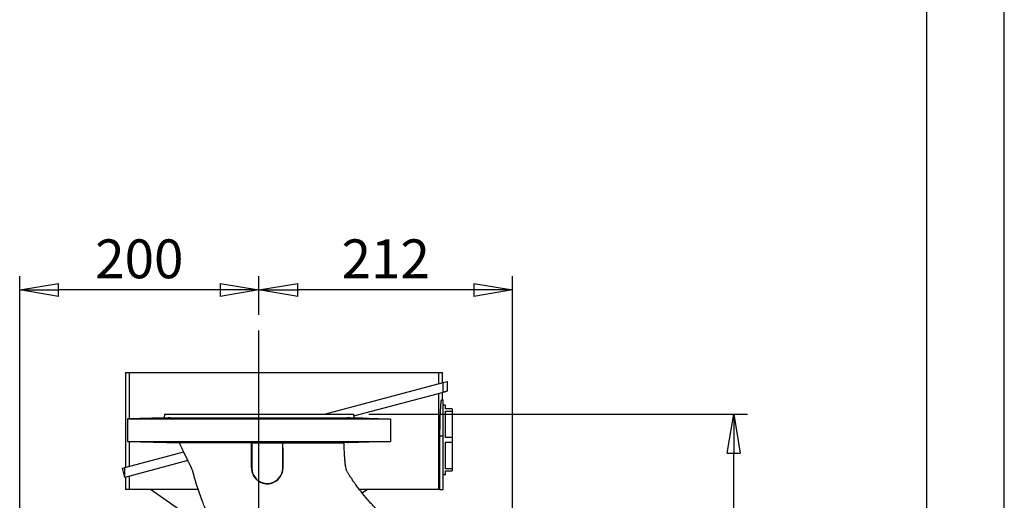
# Model space of a CAD drawing. Extents: x 0 to 210, y 0 to 297.
# Drawn here: x 147 to 210, y 172 to 203 of the extents above; entities that cross this region are included whole.
import ezdxf

# ---------------------------------------------------------------- set-up
doc = ezdxf.new("R2010")
doc.units = 0
doc.linetypes.add('CENTER2', pattern=[28.575, 19.05, -3.175, 3.175, -3.175])
doc.layers.get('0').update_dxf_attribs({"color": 3, "linetype": 'CONTINUOUS'})
doc.layers.get('DEFPOINTS').update_dxf_attribs({"linetype": 'CONTINUOUS'})
doc.layers.add('1', color=3, linetype='CONTINUOUS')
doc.styles.add('MIRCO', font='txt')
doc.dimstyles.new('MIRCO', dxfattribs={"dimtxt": 2.5, "dimasz": 2.5, "dimexe": 0.875, "dimexo": 1, "dimgap": 0.75, "dimtad": 1, "dimzin": 12, "dimtxsty": 'MIRCO', "dimblk": 'CLOSED', "dimcen": 0.09, "dimclrt": 7, "dimazin": 3, "dimtfac": 0.8, "dimtdec": 3, "dimtmove": 0, "dimatfit": 3, "dimtolj": 1})

# ---------------------------------------------------------------- blocks, each defined once
blk = doc.blocks.new('_CLOSED')
at = {"color": 0, "linetype": 'BYBLOCK'}
for p, q in [((-1, 0.166667), (0, 0)), ((-1, 0.166667), (-1, -0.166667)), ((0, 0), (-1, -0.166667)), ((0, 0), (-1, 0))]:
    blk.add_line(p, q, dxfattribs=at)
blk = doc.blocks.new('*D21')
at = {"layer": '1', "color": 0, "linetype": 'CONTINUOUS'}
for p, q in [((169.138, 177.988), (193.474, 177.988)), ((192.599, 158.95), (192.599, 175.488)), ((181.375, 156.45), (193.474, 156.45))]:
    blk.add_line(p, q, dxfattribs=at)
at = {"layer": 'DEFPOINTS', "color": 0}
for p in [(168.138, 177.988), (192.599, 177.988), (180.375, 156.45)]:
    blk.add_point(p, dxfattribs=at)
at = {"layer": '1', "color": 0, "xscale": 2.5, "yscale": 2.5, "zscale": 2.5}
for p, rotation in [((192.599, 177.988), 90), ((192.599, 156.45), 270)]:
    blk.add_blockref('_CLOSED', p, dxfattribs=dict(at, rotation=rotation))
at = {"layer": '1', "color": 0, "insert": (190.599, 167.219), "char_height": 2.5, "attachment_point": 5, "rotation": 90, "style": 'MIRCO'}
blk.add_mtext('\\A1;280', dxfattribs=at)
blk = doc.blocks.new('*D22')
at = {"layer": '1', "color": 0, "linetype": 'CONTINUOUS'}
for p, q in [((146.676, 157.45), (146.676, 186.863)), ((162.061, 184.376), (162.061, 186.863)), ((159.561, 185.988), (149.176, 185.988))]:
    blk.add_line(p, q, dxfattribs=at)
at = {"layer": 'DEFPOINTS', "color": 0}
for p in [(146.676, 185.988), (162.061, 183.376), (146.676, 156.45)]:
    blk.add_point(p, dxfattribs=at)
at = {"layer": '1', "color": 0, "xscale": 2.5, "yscale": 2.5, "zscale": 2.5, "rotation": 180}
blk.add_blockref('_CLOSED', (146.676, 185.988), dxfattribs=at)
at = {"layer": '1', "color": 0, "xscale": 2.5, "yscale": 2.5, "zscale": 2.5}
blk.add_blockref('_CLOSED', (162.061, 185.988), dxfattribs=at)
at = {"layer": '1', "color": 0, "insert": (154.369, 187.988), "char_height": 2.5, "attachment_point": 5, "style": 'MIRCO'}
blk.add_mtext('\\A1;200', dxfattribs=at)
blk = doc.blocks.new('*D24')
at = {"layer": '1', "color": 0, "linetype": 'CONTINUOUS'}
for p, q in [((162.061, 184.376), (162.061, 186.863)), ((178.374, 159.519), (178.374, 186.863)), ((175.874, 185.988), (164.561, 185.988))]:
    blk.add_line(p, q, dxfattribs=at)
at = {"layer": 'DEFPOINTS', "color": 0}
for p in [(162.061, 185.988), (162.061, 183.376), (178.374, 158.519)]:
    blk.add_point(p, dxfattribs=at)
at = {"layer": '1', "color": 0, "xscale": 2.5, "yscale": 2.5, "zscale": 2.5, "rotation": 180}
blk.add_blockref('_CLOSED', (162.061, 185.988), dxfattribs=at)
at = {"layer": '1', "color": 0, "xscale": 2.5, "yscale": 2.5, "zscale": 2.5}
blk.add_blockref('_CLOSED', (178.374, 185.988), dxfattribs=at)
at = {"layer": '1', "color": 0, "insert": (170.217, 187.988), "char_height": 2.5, "attachment_point": 5, "style": 'MIRCO'}
blk.add_mtext('\\A1;212', dxfattribs=at)
blk = doc.blocks.new('A', base_point=(94.875557, -2.994019))
at = {"layer": '1', "color": 0, "linetype": 'CENTER2'}
blk.add_line((162.060928, 139.088562), (162.060928, 183.376221), dxfattribs=at)
at = {"layer": '1', "color": 0, "linetype": 'CONTINUOUS'}
for p, q in [((153.484004, 180.680428), (153.484004, 174.558596)), ((153.484004, 180.680428), (153.736526, 180.680428)), ((153.736526, 180.680428), (173.616099, 180.680428)), ((153.736526, 177.698499), (153.736526, 180.680428)), ((173.616099, 180.680428), (173.86862, 180.680428)), ((173.616099, 180.680428), (173.616099, 179.952975)), ((173.86862, 180.020638), (173.86862, 180.680428)), ((166.283164, 177.988121), (173.907082, 180.030943)), ((173.907082, 180.030943), (174.172559, 180.102078)), ((173.907082, 179.39385), (173.907082, 180.030943)), ((174.172559, 180.102078), (174.172559, 179.464985)), ((173.907082, 179.39385), (168.152176, 177.851828)), ((173.616099, 179.315882), (173.616099, 173.141967)), ((173.86862, 178.911198), (173.86862, 179.383545)), ((173.812876, 178.911198), (173.907082, 178.911198)), ((173.907082, 176.603505), (173.907082, 178.911198)), ((155.984006, 177.988121), (155.959684, 177.756715)), ((155.984006, 177.988121), (168.137852, 177.988121)), ((168.137852, 177.988121), (168.162174, 177.756715)), ((174.060928, 178.565044), (173.907082, 178.565044)), ((174.060928, 178.334275), (174.060928, 178.565044)), ((174.484005, 178.334275), (174.060928, 178.334275)), ((174.060928, 176.478559), (174.060928, 178.18999)), ((174.060928, 178.18999), (174.484005, 178.18999)), ((174.484005, 178.334275), (174.484005, 178.18999)), ((174.484005, 178.18999), (174.484005, 176.478559)), ((155.959684, 177.756715), (153.59939, 177.694908)), ((153.59939, 177.694908), (153.59939, 176.229845)), ((153.59939, 177.694908), (170.522468, 177.694908)), ((155.959684, 177.756715), (168.162174, 177.756715)), ((168.162174, 177.756715), (170.522468, 177.694908)), ((170.522468, 177.694908), (170.522468, 176.229845)), ((153.59939, 176.229845), (170.522468, 176.229845)), ((153.59939, 176.229845), (156.95531, 176.141967)), ((153.736526, 174.626259), (153.736526, 176.226254)), ((161.594581, 176.146211), (156.95531, 176.141967)), ((161.599391, 176.14979), (161.594585, 176.14621)), ((161.599391, 176.14979), (161.599391, 174.526582)), ((163.599391, 174.526582), (163.599391, 176.154915)), ((163.609125, 176.147983), (163.599391, 176.154915)), ((163.609121, 176.147984), (167.533138, 176.151566)), ((170.522468, 176.229845), (167.533139, 176.151566)), ((173.704706, 176.603505), (173.907082, 176.603505)), ((173.704706, 173.141967), (173.704706, 176.603505)), ((173.907082, 173.141967), (173.907082, 176.603505)), ((174.484005, 176.478559), (174.060928, 176.478559)), ((174.060928, 174.478559), (174.060928, 176.18999)), ((174.060928, 176.18999), (174.484005, 176.18999)), ((174.484005, 176.478559), (174.484005, 176.18999)), ((174.484005, 176.18999), (174.484005, 174.478559)), ((153.445543, 174.548291), (157.225624, 175.56116)), ((157.498876, 174.997285), (153.445543, 173.911197)), ((153.28627, 174.505613), (153.445543, 174.548291)), ((153.445543, 173.911197), (153.28627, 174.505613)), ((153.445543, 173.911197), (153.445543, 174.548291)), ((161.599391, 174.526582), (161.583967, 174.526582)), ((163.599391, 174.526582), (163.614963, 174.526582)), ((174.484005, 174.478559), (174.060928, 174.478559)), ((174.060928, 174.103505), (174.060928, 174.334274)), ((174.060928, 174.334274), (174.484005, 174.334274)), ((174.484005, 174.478559), (174.484005, 174.334274)), ((153.484004, 173.921503), (153.484004, 173.141967)), ((153.736526, 173.141967), (153.736526, 173.989166)), ((173.907082, 174.103505), (174.060928, 174.103505)), ((153.736526, 173.141967), (153.484004, 173.141967)), ((158.152247, 173.141967), (153.736526, 173.141967)), ((157.807673, 171.234659), (155.088005, 173.141967)), ((173.616099, 173.141967), (168.521711, 173.141967)), ((169.033851, 173.141967), (168.702904, 172.909873)), ((173.704706, 173.141967), (173.616099, 173.141967)), ((173.704706, 173.141967), (173.907082, 173.141967))]:
    blk.add_line(p, q, dxfattribs=at)
for centre, radius, start, end in [((-2123.748578, 190.319935), 2285.387116, 359.604049728, 359.644655438), ((162.06008, 386.605097), 210.455812, 269.87457901, 270.41907512), ((-1446.414089, 169.540681), 1610.036771, 0.177431708, 0.23513224), ((162.599391, 174.526582), 1, 180, 360), ((162.600367, 174.524734), 1.014598, 294.73879334, 0.1043746)]:
    blk.add_arc(centre, radius, start, end, dxfattribs=at)
blk.add_rational_spline([(174.172559, 179.464985), (174.172559, 179.464985), (173.907082, 179.39385)], [0.998582624377, 0.998582624377, 1], degree=2, dxfattribs=at)
for points, knots in [([(173.704706, 176.603505), (173.704706, 176.675948), (173.704909, 176.74963), (173.705751, 176.898017), (173.706389, 176.972722), (173.708105, 177.121732), (173.709183, 177.196045), (173.711759, 177.342924), (173.713258, 177.415489), (173.716634, 177.557599), (173.718513, 177.627207), (173.722596, 177.762354), (173.7248, 177.827893), (173.729461, 177.953872), (173.731917, 178.014318), (173.736996, 178.129263), (173.73962, 178.183762), (173.744945, 178.286213), (173.747738, 178.335915), (173.753516, 178.430823), (173.756502, 178.476029), (173.76259, 178.560795), (173.765693, 178.600358), (173.77194, 178.672954), (173.775084, 178.705986), (173.781335, 178.76489), (173.784446, 178.79079), (173.790565, 178.835093), (173.793574, 178.853498), (173.799427, 178.882715), (173.802272, 178.893528), (173.807746, 178.90777), (173.810375, 178.911198), (173.812876, 178.911198)], [90.435678865, 90.435678865, 90.435678865, 90.435678865, 93.26095726, 93.26095726, 96.086235654, 96.086235654, 98.911514049, 98.911514049, 101.736792444, 101.736792444, 104.562070838, 104.562070838, 107.387349233, 107.387349233, 110.212627628, 110.212627628, 113.037906022, 113.037906022, 115.86588507, 115.86588507, 118.693864118, 118.693864118, 121.521843166, 121.521843166, 124.349822213, 124.349822213, 127.177801261, 127.177801261, 130.005780309, 130.005780309, 132.833759356, 132.833759356, 135.661738404, 135.661738404, 135.661738404, 135.661738404]), ([(155.664824, 177.727513), (155.699698, 177.728322), (155.791695, 177.730538), (155.914154, 177.733791), (156.043601, 177.737598), (156.145436, 177.740934), (156.237167, 177.744381), (156.299457, 177.747159), (156.340509, 177.749535), (156.360299, 177.751441), (156.355216, 177.752822), (156.320653, 177.753444), (156.260188, 177.753214), (156.164288, 177.752055), (156.026036, 177.749622), (155.855335, 177.745947), (155.691915, 177.742045), (155.550224, 177.73842), (155.417133, 177.734809), (155.296762, 177.731342), (155.19052, 177.728055), (155.106413, 177.725208), (155.042388, 177.722766), (154.995365, 177.720603), (154.970047, 177.718801), (154.972803, 177.717551), (155.003913, 177.717), (155.062675, 177.7171), (155.144583, 177.717876), (155.241044, 177.719211), (155.328441, 177.720646), (155.433112, 177.722542), (155.543823, 177.724777), (155.631994, 177.726751), (155.664824, 177.727513)], [0, 0, 0, 0, 1.361721346, 3.58648765, 4.927417364, 7.018147929, 8.595268662, 10.437177864, 11.936572556, 13.546642975, 15.402193746, 17.257726384, 19.113432795, 20.800679477, 23.441755839, 25.997404308, 27.943383421, 29.847123251, 31.50722589, 33.302611798, 35.057413905, 36.710505341, 38.223537232, 39.817038329, 41.664712572, 43.52050578, 45.376229693, 47.063351859, 49.088079499, 50.775571195, 52.117189144, 53.1201229, 55.275843967, 56.557619368, 56.557619368, 56.557619368, 56.557619368]), ([(159.411525, 177.718324), (159.436473, 177.718553), (159.500867, 177.719221), (159.624814, 177.720906), (159.752919, 177.723364), (159.870812, 177.726439), (159.959547, 177.729452), (160.033885, 177.732941), (160.083631, 177.736547), (160.106674, 177.740157), (160.102772, 177.743382), (160.076612, 177.74622), (160.030613, 177.748691), (159.962174, 177.750788), (159.869788, 177.752393), (159.760146, 177.753279), (159.637389, 177.753402), (159.512821, 177.752822), (159.362036, 177.75137), (159.183633, 177.748566), (159.018634, 177.744592), (158.895171, 177.740506), (158.814141, 177.736974), (158.75619, 177.733423), (158.723196, 177.73005), (158.715506, 177.726874), (158.732486, 177.72411), (158.771262, 177.721765), (158.832662, 177.719763), (158.916989, 177.718247), (159.046016, 177.717081), (159.190657, 177.716934), (159.326191, 177.717612), (159.387997, 177.718108), (159.411525, 177.718324)], [0, 0, 0, 0, 0.973496774, 2.51064338, 4.908748333, 6.378910357, 8.171002877, 9.894875416, 11.751054708, 13.530393605, 15.290572146, 16.79868922, 18.373641525, 20.076541206, 21.763446189, 23.618976923, 25.30583557, 26.993028358, 28.594437568, 31.171904205, 33.99118357, 35.755794132, 37.620058518, 39.280058785, 41.031122827, 42.768185544, 44.454602891, 46.026467256, 47.65563514, 49.511475694, 51.198541973, 54.147837871, 55.639617256, 56.557653345, 56.557653345, 56.557653345, 56.557653345]), ([(164.710334, 177.718324), (164.742392, 177.71803), (164.826432, 177.717391), (164.942006, 177.716991), (165.066147, 177.717142), (165.190118, 177.717971), (165.302804, 177.719935), (165.371895, 177.722718), (165.401078, 177.725558), (165.405256, 177.728456), (165.385326, 177.731747), (165.33874, 177.735258), (165.268275, 177.738804), (165.179359, 177.742176), (165.074509, 177.745267), (164.962681, 177.747882), (164.846926, 177.750028), (164.72282, 177.751759), (164.589482, 177.752974), (164.454439, 177.753463), (164.327071, 177.753103), (164.198361, 177.751715), (164.088446, 177.748932), (164.026699, 177.744993), (164.012996, 177.740974), (164.031127, 177.737334), (164.075086, 177.733734), (164.14066, 177.730349), (164.225009, 177.72725), (164.347211, 177.723807), (164.487842, 177.721019), (164.623642, 177.719191), (164.686805, 177.71854), (164.710334, 177.718324)], [0, 0, 0, 0, 1.251300544, 3.275761359, 4.625486635, 6.584591651, 9.192453237, 11.422582968, 13.064423108, 14.619861684, 16.360227011, 18.238198812, 19.875053586, 21.62939669, 23.388520674, 24.953936318, 26.470539568, 28.076954279, 29.805443153, 31.660967507, 33.51665174, 35.372778535, 38.108425539, 40.703276179, 42.63621628, 44.52165967, 46.16988997, 47.980039226, 49.668234259, 51.185938207, 54.094878494, 55.639605502, 56.557660792, 56.557660792, 56.557660792, 56.557660792]), ([(168.457034, 177.727513), (168.487125, 177.726815), (168.563242, 177.725106), (168.675952, 177.722788), (168.801819, 177.720472), (168.912457, 177.718725), (169.013465, 177.717481), (169.088152, 177.716956), (169.136217, 177.717173), (169.1573, 177.718239), (169.131222, 177.720565), (169.05028, 177.723982), (168.945954, 177.727589), (168.834599, 177.731065), (168.704313, 177.734825), (168.568684, 177.738498), (168.433043, 177.74196), (168.301568, 177.745115), (168.175943, 177.747914), (168.061659, 177.750216), (167.965177, 177.751887), (167.882278, 177.753007), (167.816546, 177.753464), (167.776304, 177.753113), (167.761288, 177.752081), (167.770748, 177.750153), (167.818334, 177.747276), (167.898679, 177.743829), (167.989571, 177.740481), (168.098476, 177.736966), (168.228838, 177.733211), (168.347194, 177.730123), (168.426397, 177.728224), (168.457034, 177.727513)], [0, 0, 0, 0, 1.17468626, 2.967798609, 4.494035998, 6.518651673, 8.20572868, 10.230168506, 12.085995886, 13.942066395, 16.788543841, 19.4818543, 21.206484833, 23.15607822, 25.023859866, 26.863141997, 28.601967921, 30.300595696, 32.012918466, 33.740670305, 35.387130089, 36.905275895, 38.760829835, 40.616536539, 42.135144268, 43.818544734, 46.539024408, 48.210917509, 49.779617735, 51.831657891, 53.469433591, 55.361565214, 56.557631329, 56.557631329, 56.557631329, 56.557631329]), ([(155.664824, 176.19724), (155.637351, 176.197877), (155.563574, 176.199539), (155.452155, 176.201844), (155.328844, 176.204125), (155.216441, 176.205926), (155.116605, 176.207188), (155.042333, 176.20775), (154.992562, 176.207662), (154.969118, 176.206927), (154.974419, 176.205495), (155.008971, 176.203435), (155.070054, 176.200868), (155.154495, 176.197875), (155.258911, 176.194549), (155.378361, 176.191036), (155.509046, 176.187428), (155.646709, 176.183841), (155.788399, 176.180378), (155.922777, 176.177333), (156.046541, 176.17479), (156.156148, 176.172854), (156.247036, 176.171652), (156.313244, 176.171289), (156.350801, 176.171772), (156.361427, 176.173024), (156.34473, 176.174983), (156.298309, 176.17768), (156.22702, 176.180788), (156.131056, 176.184315), (156.019995, 176.187889), (155.888902, 176.191657), (155.770825, 176.194724), (155.693244, 176.19658), (155.664824, 176.19724)], [0, 0, 0, 0, 1.072341616, 2.876826803, 4.431292892, 6.287796499, 8.143960776, 9.999857917, 11.68694565, 13.542677306, 15.398500909, 17.254495942, 19.110726161, 20.854350496, 22.676760167, 24.517427111, 26.196070135, 28.032627169, 29.90517707, 31.70994175, 33.461113286, 35.317623498, 37.17360967, 39.029336551, 40.884877338, 42.571721233, 44.42746447, 46.283473085, 48.187857598, 49.848179673, 51.852797798, 53.532383779, 55.448172597, 56.557553756, 56.557553756, 56.557553756, 56.557553756]), ([(160.648017, 168.509538), (160.495119, 168.706042), (160.06944, 169.279114), (159.496323, 170.167551), (158.969288, 171.143641), (158.645539, 171.846303), (158.449495, 172.324627), (158.310171, 172.686463), (158.194702, 173.010983), (158.087694, 173.338038), (158.024388, 173.54329), (157.96378, 173.749055), (157.917437, 173.914098), (157.873211, 174.079582), (157.849149, 174.172794), (157.833422, 174.234982), (157.826954, 174.260903), (157.82174, 174.281626), (157.818057, 174.297223), (157.813418, 174.31257), (157.806222, 174.332683), (157.792611, 174.367492), (157.759166, 174.446047), (157.710483, 174.552804), (157.651702, 174.67829), (157.596812, 174.793698), (157.486434, 175.023686), (157.319467, 175.367291), (157.158735, 175.698798), (157.061915, 175.904521), (157.031361, 175.970085), (157.00752, 176.022749), (156.989109, 176.062152), (156.973936, 176.102446), (156.956917, 176.127598), (156.95531, 176.141967)], [0, 0, 0, 0, 9.71106536, 27.832363292, 41.194005676, 52.948537182, 57.991627693, 61.352912768, 68.069503415, 71.423196909, 74.772904214, 76.446085091, 79.788810011, 81.45826136, 83.126390876, 83.543214754, 83.959954304, 84.168290243, 84.376608613, 84.584849747, 84.793116495, 85.209584207, 86.042291595, 88.122570152, 89.785262446, 91.446597212, 93.106589981, 99.734270684, 106.345778083, 107.474039922, 108.602090661, 109.166059522, 109.729993772, 110.293893296, 110.857771272, 110.857771272, 110.857771272, 110.857771272]), ([(159.411525, 176.206429), (159.387997, 176.206644), (159.323247, 176.207164), (159.226187, 176.207635), (159.11093, 176.20775), (159.00285, 176.207342), (158.895686, 176.206219), (158.810131, 176.204442), (158.748845, 176.201947), (158.718436, 176.199022), (158.717693, 176.195695), (158.745634, 176.192136), (158.80155, 176.18842), (158.883233, 176.184699), (158.986437, 176.181174), (159.109049, 176.177933), (159.244371, 176.175197), (159.388177, 176.173096), (159.531366, 176.171776), (159.669455, 176.171288), (159.796606, 176.171661), (159.90744, 176.172873), (159.997823, 176.174866), (160.063044, 176.177531), (160.100132, 176.180717), (160.107867, 176.184224), (160.086585, 176.187918), (160.037299, 176.191629), (159.961814, 176.195227), (159.862696, 176.198591), (159.743429, 176.201585), (159.615562, 176.203965), (159.503169, 176.205507), (159.436769, 176.206197), (159.411525, 176.206429)], [0, 0, 0, 0, 0.918036089, 2.524566732, 3.840778818, 5.696521693, 7.383596453, 9.408203518, 11.264344172, 13.184606429, 14.998530981, 16.846081903, 18.69184565, 20.527773185, 22.397653863, 24.201920824, 26.120928952, 27.977528267, 29.833558704, 31.689314107, 33.54488012, 35.400389675, 37.256129417, 39.146320225, 41.005274057, 42.852116518, 44.681448386, 46.536182918, 48.362026257, 50.206419822, 52.103270719, 53.968754422, 55.572511145, 56.557574176, 56.557574176, 56.557574176, 56.557574176]), ([(164.710334, 176.206429), (164.686805, 176.206213), (164.622053, 176.205545), (164.524992, 176.204231), (164.409312, 176.202194), (164.300346, 176.199714), (164.193327, 176.196479), (164.108268, 176.192938), (164.04839, 176.189137), (164.017745, 176.185414), (164.01599, 176.181825), (164.04369, 176.178508), (164.10012, 176.175659), (164.182713, 176.173437), (164.287233, 176.171965), (164.409666, 176.171315), (164.544821, 176.171524), (164.686981, 176.172579), (164.830134, 176.174421), (164.968503, 176.176952), (165.096277, 176.180043), (165.207104, 176.183519), (165.296422, 176.187203), (165.360944, 176.190932), (165.398144, 176.194554), (165.40697, 176.197986), (165.386037, 176.201054), (165.335604, 176.203651), (165.259168, 176.205656), (165.156456, 176.207069), (165.03687, 176.207731), (164.909812, 176.207693), (164.80194, 176.207187), (164.735568, 176.20666), (164.710334, 176.206429)], [0, 0, 0, 0, 0.91805529, 2.524709396, 3.84112384, 5.71474359, 7.426821726, 9.418101075, 11.273807295, 13.106899773, 14.952324369, 16.811771041, 18.697545995, 20.554165407, 22.410390688, 24.266144092, 26.121732099, 27.977236748, 29.832915031, 31.688914784, 33.556604549, 35.429638613, 37.266173388, 39.10801269, 40.957441957, 42.775751107, 44.688572144, 46.545429392, 48.401912675, 50.258134635, 52.282827411, 53.9698727, 55.572902098, 56.557574949, 56.557574949, 56.557574949, 56.557574949]), ([(170.532083, 171.122126), (170.47144, 171.159222), (170.367919, 171.228693), (170.18204, 171.367785), (170.016754, 171.505657), (169.761593, 171.735278), (169.516395, 171.977829), (169.244552, 172.269618), (168.961759, 172.590264), (168.695914, 172.914424), (168.447566, 173.238133), (168.293509, 173.447928), (168.148816, 173.652444), (168.029299, 173.827907), (167.931545, 173.977391), (167.869068, 174.075513), (167.823472, 174.148311), (167.779117, 174.220951), (167.745931, 174.275066), (167.725022, 174.311634), (167.71004, 174.343147), (167.69537, 174.382273), (167.679229, 174.435368), (167.65723, 174.522204), (167.636327, 174.63708), (167.614437, 174.795485), (167.599127, 174.942363), (167.586749, 175.091346), (167.577395, 175.225683), (167.56879, 175.372981), (167.562309, 175.50551), (167.556209, 175.645304), (167.550577, 175.786363), (167.545758, 175.915753), (167.541675, 176.005031), (167.539785, 176.053926), (167.535388, 176.102494), (167.537347, 176.135789), (167.533139, 176.151566)], [0, 0, 0, 0, 2.773013524, 4.858323949, 9.052746404, 11.163363014, 18.244916211, 22.496949678, 26.715231578, 34.917195369, 38.842656569, 42.626364472, 45.067662314, 48.612875874, 50.905587148, 52.033175529, 53.149500539, 54.255568631, 55.352452442, 55.625317602, 55.897714027, 56.712194994, 57.253057812, 58.061546893, 60.204538736, 61.803600804, 64.297692242, 65.962844251, 67.6338402, 69.549402275, 71.717204321, 72.808580339, 75.006535139, 77.223114457, 77.857530882, 78.492951594, 79.129170254, 79.766000951, 79.766000951, 79.766000951, 79.766000951]), ([(168.457034, 176.19724), (168.433879, 176.196702), (168.373906, 176.195276), (168.270303, 176.192649), (168.148652, 176.18928), (168.02965, 176.185614), (167.927204, 176.182041), (167.845365, 176.178707), (167.78942, 176.175821), (167.763103, 176.173611), (167.764388, 176.172108), (167.792865, 176.171357), (167.85037, 176.171439), (167.933567, 176.172373), (168.035745, 176.174052), (168.155777, 176.176408), (168.287067, 176.179296), (168.429377, 176.182698), (168.570795, 176.186308), (168.708232, 176.190038), (168.831679, 176.193607), (168.939771, 176.196968), (169.030815, 176.200079), (169.100115, 176.202838), (169.141898, 176.205064), (169.153786, 176.206601), (169.138335, 176.207522), (169.096122, 176.207802), (169.02551, 176.207387), (168.927949, 176.20625), (168.815768, 176.204517), (168.686509, 176.202176), (168.568822, 176.199772), (168.487219, 176.19794), (168.457034, 176.19724)], [0, 0, 0, 0, 0.903663308, 2.33893901, 4.095539821, 5.945398173, 7.781777007, 9.593235229, 11.52350336, 13.380128218, 15.06757207, 16.923475002, 18.779041865, 20.634558717, 22.490190162, 24.177369169, 26.100065068, 27.908802329, 29.7568365, 31.598521794, 33.437680713, 35.132824366, 36.942383307, 38.864955924, 40.72161204, 42.5778738, 44.265195406, 46.121052956, 47.976784745, 49.832558134, 51.857160587, 53.375827873, 55.379204172, 56.557557027, 56.557557027, 56.557557027, 56.557557027]), ([(161.583967, 174.526582), (161.583756, 174.496116), (161.586792, 174.416863), (161.610883, 174.263781), (161.67765, 174.075478), (161.798055, 173.884995), (161.956192, 173.726419), (162.145569, 173.605845), (162.358569, 173.528945), (162.585388, 173.500695), (162.782575, 173.520575), (162.928212, 173.562205), (162.997541, 173.59058), (163.024958, 173.603251)], [0, 0, 0, 0, 1.211746402, 3.144582812, 6.110034755, 9.008654696, 11.89436287, 14.789855077, 17.713770839, 20.684131128, 23.664531233, 25.405264916, 26.584115636, 26.584115636, 26.584115636, 26.584115636])]:
    blk.add_open_spline(points, degree=3, knots=knots, dxfattribs=at)
for base, p1, p2, picture, middle in [((146.676317, 185.988113), (162.060928, 183.376221), (146.676317, 156.449661), '*D22', (154.368623, 187.988113)), ((162.060928, 185.988113), (178.373712, 158.51856), (162.060928, 183.376221), '*D24', (170.21732, 187.988113))]:
    dim = blk.add_linear_dim(base=base, p1=p1, p2=p2, dimstyle='MIRCO', override={"dimjust": 0, "dimdec": 3, "dimlfac": 12.999999, "dimrnd": 1, "dimpost": '', "dimse1": 0, "dimse2": 0, "dimclrt": 0, "dimtfac": 0.6, "dimtdec": 4}, dxfattribs=at)
    dim.commit()
    dim.dimension.update_dxf_attribs({"geometry": picture, "text_midpoint": middle})
dim = blk.add_linear_dim(base=(192.59938, 177.988121), p1=(180.374908, 156.449661), p2=(168.137852, 177.988121), angle=90, dimstyle='MIRCO', override={"dimdec": 3, "dimlfac": 12.999999, "dimrnd": 1, "dimpost": '', "dimclrt": 0, "dimtfac": 0.6, "dimtdec": 4}, dxfattribs=at)
dim.commit()
dim.dimension.update_dxf_attribs({"geometry": '*D21', "text_midpoint": (190.59938, 167.218891)})

msp = doc.modelspace()

# ---------------------------------------------------------------- linework, layer by layer
at = {"layer": '1', "color": 4, "linetype": 'CONTINUOUS'}
msp.add_line((210, 0), (210, 297), dxfattribs=at)
at = {"layer": '1', "color": 6, "linetype": 'CONTINUOUS'}
msp.add_line((205, 292), (205, 5), dxfattribs=at)

# ---------------------------------------------------------------- block references
at = {"layer": '1', "color": 3, "linetype": 'CONTINUOUS'}
msp.add_blockref('A', (94.876, -2.994), dxfattribs=at)

doc.saveas('drawing.dxf')
